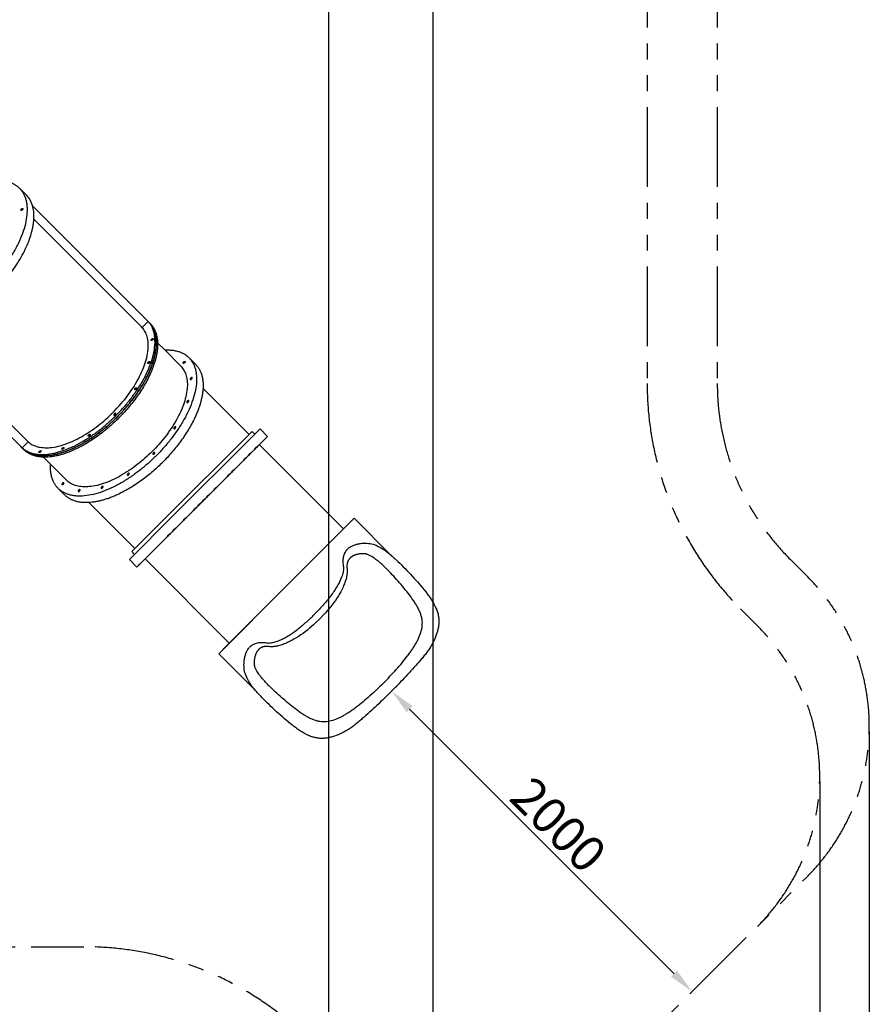
# Model space of a CAD drawing. Extents: x 0 to 33640, y 0 to 23760.
# Drawn here: x 14241 to 18240, y 5702 to 10335 of the extents above; entities that cross this region are included whole.
import ezdxf

# ---------------------------------------------------------------- set-up
doc = ezdxf.new("R2010")
doc.units = 0
doc.header["$MEASUREMENT"] = 0
doc.linetypes.add('PHANTOM', pattern=[2.5, 1.25, -0.25, 0.25, -0.25, 0.25, -0.25])
doc.layers.get('0').update_dxf_attribs({"linetype": 'CONTINUOUS'})
doc.layers.get('DEFPOINTS').update_dxf_attribs({"linetype": 'CONTINUOUS'})
doc.layers.add('DIM', color=8, linetype='CONTINUOUS')
doc.layers.add('Safe zone', color=6, linetype='CONTINUOUS')
doc.styles.add('style1', font='arial.ttf')
doc.dimstyles.new('ROPECAMP (STANDARD)', dxfattribs={"dimscale": 40, "dimtxt": 4.2, "dimasz": 3, "dimexe": 1.25, "dimexo": 0.625, "dimtad": 1, "dimdec": 0, "dimdsep": 46, "dimtxsty": 'style1', "dimcen": 0, "dimclrd": 8, "dimclre": 8, "dimclrt": 2, "dimadec": 0, "dimazin": 0, "dimtfac": 1, "dimtdec": 0, "dimtix": 1, "dimtmove": 1, "dimatfit": 3, "dimfxl": 1.25, "dimtolj": 1, "dimtzin": 0, "dimlwd": -1, "dimarcsym": 0})

# ---------------------------------------------------------------- blocks, each defined once
blk = doc.blocks.new('*D114')
at = {"layer": 'DEFPOINTS', "color": 0, "transparency": 16777216}
for p in [(4402.7, 11728.6), (16185.3, 11728.6), (4402.7, 5028.8)]:
    blk.add_point(p, dxfattribs=at)
at = {"layer": 'DIM', "color": 8, "lineweight": -2, "transparency": 16777216}
for p, q in [((4402.7, 11703.6), (4402.7, 4978.8)), ((16185.3, 11703.6), (16185.3, 4978.8))]:
    blk.add_line(p, q, dxfattribs=at)
at = {"layer": 'DIM', "color": 8, "transparency": 16777216}
blk.add_line((16065.3, 5028.8), (4522.7, 5028.8), dxfattribs=at)
for points in [[(4522.7, 5048.8), (4522.7, 5008.8), (4402.7, 5028.8)], [(16065.3, 5048.8), (16065.3, 5008.8), (16185.3, 5028.8)]]:
    blk.add_solid(points, dxfattribs=at)
at = {"layer": 'DIM', "color": 2, "transparency": 16777216, "insert": (10294, 5139.6), "char_height": 168, "attachment_point": 5, "style": 'style1'}
blk.add_mtext('\\A1;11783', dxfattribs=at)
blk = doc.blocks.new('*D119')
at = {"layer": 'DEFPOINTS', "color": 0, "transparency": 16777216}
for p in [(13569, 12758), (15694, 12073), (13569, 5382.1)]:
    blk.add_point(p, dxfattribs=at)
at = {"layer": 'DIM', "color": 8, "lineweight": -2, "transparency": 16777216}
for p, q in [((13569, 12733), (13569, 5332.1)), ((15694, 12048), (15694, 5332.1))]:
    blk.add_line(p, q, dxfattribs=at)
at = {"layer": 'DIM', "color": 8, "transparency": 16777216}
blk.add_line((15574, 5382.1), (13689, 5382.1), dxfattribs=at)
for points in [[(13689, 5402.1), (13689, 5362.1), (13569, 5382.1)], [(15574, 5402.1), (15574, 5362.1), (15694, 5382.1)]]:
    blk.add_solid(points, dxfattribs=at)
at = {"layer": 'DIM', "color": 2, "transparency": 16777216, "insert": (14631.5, 5492.9), "char_height": 168, "attachment_point": 5, "style": 'style1'}
blk.add_mtext('\\A1;2125', dxfattribs=at)
blk = doc.blocks.new('*D78')
at = {"layer": 'DEFPOINTS', "color": 0, "transparency": 16777216}
for p in [(2581.8, 6776), (18006.2, 6776), (18006.2, 4687.8)]:
    blk.add_point(p, dxfattribs=at)
at = {"layer": 'DIM', "color": 8, "lineweight": -2, "transparency": 16777216}
for p, q in [((2581.8, 6751), (2581.8, 4637.8)), ((18006.2, 6751), (18006.2, 4637.8))]:
    blk.add_line(p, q, dxfattribs=at)
at = {"layer": 'DIM', "color": 8, "transparency": 16777216}
blk.add_line((2701.8, 4687.8), (17886.2, 4687.8), dxfattribs=at)
for points in [[(2701.8, 4707.8), (2701.8, 4667.8), (2581.8, 4687.8)], [(17886.2, 4707.8), (17886.2, 4667.8), (18006.2, 4687.8)]]:
    blk.add_solid(points, dxfattribs=at)
at = {"layer": 'DIM', "color": 2, "transparency": 16777216, "insert": (10294, 4798.6), "char_height": 168, "attachment_point": 5, "style": 'style1'}
blk.add_mtext('\\A1;15424', dxfattribs=at)
blk = doc.blocks.new('slide')
at = {"color": 8}
for p, q in [((80354.1, 24749.6), (80384.8, 24719)), ((80414.2, 24668.3), (80955.7, 24126.8)), ((80955.7, 24126.8), (80961.8, 24120.7)), ((80961.8, 24120.7), (80958.7, 24123.7)), ((80962, 24120.5), (80968.1, 24114.4)), ((79820.5, 24074.3), (80358.3, 23536.4)), ((81003.1, 24022.8), (81036.5, 23989.5)), ((81150.2, 23953.5), (81180.8, 23922.9)), ((81216.8, 23809.1), (81433.6, 23592.3)), ((81433.6, 23592.3), (81447.8, 23606.4)), ((81447.8, 23606.4), (81460.5, 23593.7)), ((81460.5, 23593.7), (81485.3, 23618.5)), ((81485.3, 23618.5), (81520.6, 23583.1)), ((80367.9, 23526.7), (80361.7, 23532.8)), ((81481.7, 23544.2), (81877.7, 23148.2)), ((80364.9, 23529.8), (80367.9, 23526.7)), ((80374.2, 23520.4), (80368, 23526.5)), ((80499.1, 23452.1), (80465.7, 23485.4)), ((80565.6, 23307.7), (80535, 23338.3)), ((80896.2, 23054.9), (80679.4, 23271.7)), ((81906, 23176.5), (81877.7, 23148.2)), ((81906, 23176.5), (81906.1, 23176.4)), ((81927.9, 23198.1), (82102.8, 23023.2)), ((80870.1, 23003.3), (80894.8, 23028)), ((80882.1, 23040.8), (80896.2, 23054.9)), ((80882.1, 23040.8), (80894.8, 23028)), ((80905.4, 22967.9), (80870.1, 23003.3)), ((81340.3, 22610.8), (80944.3, 23006.8)), ((81340.3, 22610.8), (81312, 22582.6)), ((81290.5, 22560.7), (81465.3, 22385.8)), ((81312.2, 22582.4), (81312, 22582.6))]:
    blk.add_line(p, q, dxfattribs=at)
at = {"color": 8, "lineweight": -3}
for p, q in [((80414.3, 24668.1), (80959.2, 24123.2)), ((80420.7, 24605), (80927.3, 24098.4)), ((80930.8, 24094.8), (80959.2, 24123.2)), ((80965, 24117.4), (80968.1, 24114.4)), ((80390.1, 23561.2), (79883.5, 24067.8)), ((81036.5, 23989.5), (81111.3, 23914.6)), ((81144.2, 23742.4), (81146.6, 23751.2)), ((80905.4, 22967.9), (81520.6, 23583.1)), ((81039.1, 23197.8), (81433.6, 23592.3)), ((81051.8, 23185.1), (81460.5, 23593.7)), ((80358.3, 23536.4), (80365.4, 23529.4)), ((80393.8, 23557.8), (80365.4, 23529.4)), ((80573.9, 23377.2), (80499.1, 23452.1)), ((80737.3, 23342), (80746.1, 23344.4)), ((80894.8, 23028), (81051.8, 23185.1)), ((80896.2, 23054.9), (81039.1, 23197.8)), ((81927.9, 23198.1), (81609.2, 22879.4)), ((81877.7, 23148.2), (81340.3, 22610.8)), ((81984, 23029.8), (81987.3, 23028.8)), ((81290.5, 22560.7), (81609.2, 22879.4)), ((81459.8, 22501.2), (81458.7, 22504.5))]:
    blk.add_line(p, q, dxfattribs=at)
for points in [[(81987.3, 23028.8), (81987.3, 23028.8), (81987.3, 23028.8), (81987.3, 23028.8), (81987.3, 23028.8), (81987.3, 23028.8), (81987.3, 23028.8), (81986.5, 23029), (81985.6, 23029.2), (81984.5, 23029.5), (81983.4, 23029.7), (81981.5, 23030), (81979.5, 23030.3), (81977.4, 23030.5), (81975.2, 23030.7), (81972.3, 23030.9), (81969.4, 23030.9), (81965.8, 23030.9), (81963.3, 23030.8), (81960.7, 23030.6), (81958.1, 23030.4), (81955.5, 23030.1), (81952.9, 23029.8), (81950.3, 23029.4), (81947.6, 23028.9), (81945, 23028.4), (81942.3, 23027.7), (81939.6, 23027), (81936.9, 23026.2), (81934.2, 23025.4), (81931.6, 23024.4), (81930.2, 23023.9), (81928.9, 23023.3), (81927.5, 23022.7), (81926.2, 23022.1), (81924.8, 23021.4), (81923.5, 23020.7), (81922.2, 23020), (81920.9, 23019.3), (81919.6, 23018.5), (81918.3, 23017.7), (81917, 23016.9), (81915.6, 23016), (81914.3, 23015), (81913.1, 23014), (81912.2, 23013.3), (81911.4, 23012.6), (81910.3, 23011.7), (81909.5, 23010.9), (81908.6, 23010.1), (81907.7, 23009.2), (81906.9, 23008.4), (81906.1, 23007.5), (81905.3, 23006.6), (81904.5, 23005.7), (81903.8, 23004.7), (81903.3, 23004.1), (81902.8, 23003.4), (81902.3, 23002.7), (81901.9, 23002), (81901.4, 23001.4), (81901, 23000.7), (81900.6, 22999.9), (81900.2, 22999.2), (81899.8, 22998.5), (81899.4, 22997.8), (81899, 22997), (81898.6, 22996.3), (81898.3, 22995.5), (81898, 22994.8), (81897.7, 22994), (81897.3, 22993.2), (81897.1, 22992.4), (81896.8, 22991.5), (81896.5, 22990.7), (81896.2, 22989.8), (81896, 22988.9), (81895.8, 22988), (81895.5, 22987.1), (81895.3, 22986.2), (81895.1, 22985.2), (81894.9, 22984.2), (81894.8, 22983.2), (81894.6, 22982.2), (81894.5, 22981.1), (81894.4, 22980.1), (81894.2, 22977.9), (81894.1, 22975.1), (81894, 22972.2), (81894, 22970.2), (81894.1, 22968.1), (81894.2, 22965.4), (81894.4, 22962.8), (81894.7, 22960), (81895.2, 22956.3), (81895.3, 22955.4), (81895.3, 22954.9), (81895.3, 22954.5), (81895.3, 22954), (81895.3, 22953.6), (81895.3, 22950), (81895.3, 22946.5), (81895.1, 22942.9), (81894.8, 22939.6), (81894.5, 22936.3), (81894.1, 22933), (81893.6, 22929.7), (81893.1, 22926.6), (81892.5, 22923.6), (81891.9, 22920.5), (81891.2, 22917.5), (81889.7, 22911.7), (81888, 22906), (81886.2, 22900.5), (81884.3, 22895), (81882.3, 22889.7), (81880.1, 22884.4), (81877.9, 22879.3), (81875.6, 22874.2), (81870.8, 22864), (81864.7, 22852.3), (81860.1, 22843.9), (81854, 22833.4), (81850.5, 22827.8), (81847, 22822.3), (81839.8, 22811.6), (81832.1, 22801.1), (81824.4, 22791), (81816.4, 22780.9), (81808.3, 22771), (81799.9, 22761.2), (81791.4, 22751.6), (81782.7, 22742.1), (81764.9, 22723.7)], [(81764.9, 22723.7), (81746.4, 22705.8), (81736.9, 22697.1), (81727.3, 22688.6), (81717.5, 22680.3), (81707.7, 22672.1), (81697.6, 22664.1), (81687.4, 22656.4), (81676.9, 22648.8), (81666.2, 22641.5), (81660.7, 22638), (81655.2, 22634.6), (81644.6, 22628.4), (81636.3, 22623.8), (81624.5, 22617.8), (81614.4, 22612.9), (81609.3, 22610.6), (81604.1, 22608.4), (81598.8, 22606.3), (81593.5, 22604.2), (81588.1, 22602.3), (81582.5, 22600.5), (81576.8, 22598.9), (81571, 22597.4), (81568, 22596.7), (81565, 22596), (81561.9, 22595.5), (81558.8, 22594.9), (81555.5, 22594.5), (81552.2, 22594.1), (81548.9, 22593.7), (81545.6, 22593.5), (81542.1, 22593.3), (81538.6, 22593.2), (81535, 22593.2), (81534.5, 22593.2), (81534.1, 22593.2), (81533.6, 22593.2), (81533.2, 22593.3), (81532.2, 22593.4), (81528.5, 22593.8), (81525.8, 22594.1), (81523.1, 22594.3), (81520.4, 22594.5), (81518.4, 22594.5), (81516.3, 22594.5), (81513.4, 22594.5), (81510.6, 22594.3), (81508.5, 22594.2), (81507.4, 22594), (81506.3, 22593.9), (81505.3, 22593.8), (81504.3, 22593.6), (81503.3, 22593.4), (81502.4, 22593.2), (81501.4, 22593), (81500.5, 22592.8), (81499.6, 22592.6), (81498.7, 22592.3), (81497.9, 22592), (81497, 22591.8), (81496.2, 22591.5), (81495.3, 22591.2), (81494.6, 22590.9), (81493.8, 22590.6), (81493, 22590.2), (81492.3, 22589.9), (81491.5, 22589.5), (81490.8, 22589.2), (81490, 22588.8), (81489.3, 22588.4), (81488.6, 22588), (81487.9, 22587.5), (81487.2, 22587.1), (81486.5, 22586.6), (81485.8, 22586.2), (81485.1, 22585.7), (81484.5, 22585.2), (81483.8, 22584.7), (81482.9, 22584), (81482, 22583.2), (81481, 22582.4), (81480.2, 22581.6), (81479.3, 22580.8), (81478.5, 22579.9), (81477.6, 22579.1), (81476.8, 22578.2), (81475.9, 22577.2), (81475.2, 22576.3), (81474.5, 22575.5), (81473.5, 22574.2), (81472.6, 22572.9), (81471.7, 22571.6), (81470.8, 22570.3), (81470, 22569), (81469.2, 22567.7), (81468.5, 22566.4), (81467.8, 22565.1), (81467.1, 22563.7), (81466.5, 22562.4), (81465.8, 22561), (81465.2, 22559.7), (81464.7, 22558.3), (81464.2, 22557), (81463.2, 22554.3), (81462.3, 22551.6), (81461.5, 22548.9), (81460.8, 22546.2), (81460.2, 22543.6), (81459.6, 22540.9), (81459.1, 22538.3), (81458.7, 22535.6), (81458.4, 22533), (81458.1, 22530.4), (81457.9, 22527.8), (81457.8, 22525.3), (81457.7, 22522.8), (81457.6, 22519.2), (81457.7, 22516.2), (81457.8, 22513.3), (81458, 22511.1), (81458.2, 22509), (81458.5, 22507), (81458.9, 22505.2), (81459.1, 22504), (81459.3, 22503), (81459.6, 22501.8), (81459.8, 22501.2), (81459.8, 22501.2), (81459.8, 22501.2), (81459.8, 22501.2), (81459.8, 22501.2), (81459.8, 22501.2), (81459.8, 22501.2)]]:
    blk.add_lwpolyline(points, dxfattribs=at)
at = {"color": 8}
for centre, radius, start, end in [((80881.4, 24052.5), 105.1, 45.0014, 47.7277), ((80881.6, 24052.6), 104.9, 44.9992, 45), ((80887.7, 24046.5), 104.9, 44.8641, 44.8644)]:
    blk.add_arc(centre, radius, start, end, dxfattribs=at)
at = {"color": 8, "lineweight": -3}
blk.add_arc((80881.4, 24052.5), 105.1, 42.2723, 44.9988, dxfattribs=at)
at = {"color": 8, "extrusion": (0, 0, -1)}
for centre, radius, start, end in [((-80887.7, 24046.2), 105.1, 132.2723, 134.9996), ((-80436, 23607), 105, 314.9993, 315), ((-80442.4, 23600.8), 105.1, 315.0004, 317.7277)]:
    blk.add_arc(centre, radius, start, end, dxfattribs=at)
at = {"color": 8, "lineweight": -3, "extrusion": (0, 0, -1)}
for start, end in [(315.0004, 317.7272), (312.2723, 314.9989)]:
    blk.add_arc((-80436.1, 23607.1), 105.1, start, end, dxfattribs=at)
at = {"color": 8}
for points, weights in [([(80354.1, 24749.6), (80314.2, 24789.5), (80240.4, 24785.6)], [1, 0.902850227902, 0.870147685118]), ([(80414.3, 24668.1), (80405.2, 24698.5), (80384.8, 24719)], [0.914194617229, 0.947790867379, 1]), ([(80968.1, 24114.4), (81001.3, 24081.2), (81003.1, 24022.8)], [1, 0.915230467878, 0.879529149798]), ([(81036.5, 23989.5), (81110.3, 23993.5), (81150.2, 23953.5)], [0.8701476767, 0.902850215399, 1]), ([(81130.1, 23929.1), (81125.8, 23924.9), (81123.7, 23927)], [1, 0.707106781187, 1]), ([(81132.2, 23935.5), (81134.3, 23933.4), (81130.1, 23929.1)], [1, 0.707106781186, 1]), ([(81180.8, 23922.9), (81220.8, 23882.9), (81216.8, 23809.1)], [1, 0.902850070194, 0.870147578943]), ([(80465.7, 23485.4), (80407.4, 23487.2), (80374.2, 23520.4)], [0.879528965257, 0.915230248789, 1]), ([(80535, 23338.3), (80495.1, 23378.3), (80499.1, 23452.1)], [1, 0.902850070186, 0.870147578937]), ([(80679.4, 23271.7), (80605.6, 23267.8), (80565.6, 23307.7)], [0.870147578932, 0.902850070177, 1])]:
    blk.add_rational_spline(points, weights, degree=2, dxfattribs=at)
at = {"color": 8, "lineweight": -3}
for points, weights, knots in [([(79739, 24134.4), (79892.8, 23980.6), (80200.3, 24288.2), (80507.9, 24595.8), (80354.1, 24749.6)], [1, 0.707106781187, 1, 0.707106781187, 1], [1366.592804, 1366.592804, 1366.592804, 2049.889206, 2049.889206, 2733.185609, 2733.185609, 2733.185609]), ([(79820.5, 24074.3), (79995.6, 24022.2), (80231, 24257.6), (80466.3, 24493), (80414.3, 24668.1)], [0.914194617224, 0.75931591381, 1, 0.759315913807, 0.914194617229], [1488.392526, 1488.392526, 1488.392526, 2049.889206, 2049.889206, 2611.385887, 2611.385887, 2611.385887]), ([(80362.6, 24653.1), (80358.4, 24648.9), (80360.5, 24646.8), (80362.6, 24644.6), (80366.9, 24648.9), (80371.1, 24653.1), (80369, 24655.2), (80366.9, 24657.4), (80362.6, 24653.1)], [1, 0.707106781187, 1, 0.707106781187, 1, 0.707106781187, 1, 0.707106781187, 1], [-37.699112, -37.699112, -37.699112, -28.274334, -28.274334, -18.849556, -18.849556, -9.424778, -9.424778, 0, 0, 0]), ([(80962, 24120.5), (81110.5, 23972), (80813.5, 23675), (80516.5, 23378), (80368, 23526.5)], [0.999999699033, 0.70710693167, 1, 0.707106781187, 1], [0.000351, 0.000351, 0.000351, 683.296402, 683.296402, 1366.592804, 1366.592804, 1366.592804]), ([(80982.1, 24042.2), (80981.7, 24045.8), (80977, 24042.7), (80972.3, 24039.5), (80972.6, 24036), (80972.9, 24032.4), (80977.7, 24035.5), (80982.4, 24038.6), (80982.1, 24042.2)], [1, 0.707106781187, 1, 0.707106781187, 1, 0.707106781187, 1, 0.707106900396, 1], [-37.699111, -37.699111, -37.699111, -28.274333, -28.274333, -18.849555, -18.849555, -9.424778, -9.424778, 0, 0, 0]), ([(81003.1, 24022.8), (81008.1, 23857.3), (80819.7, 23668.9), (80631.2, 23480.4), (80465.7, 23485.4)], [0.879529149798, 0.791876313309, 1, 0.791876532397, 0.879528965257], [197.760524, 197.760524, 197.760524, 683.296402, 683.296402, 1168.83177, 1168.83177, 1168.83177]), ([(81150.2, 23953.5), (81304, 23799.7), (80996.4, 23492.1), (80688.8, 23184.5), (80535, 23338.3)], [1, 0.707106781187, 1, 0.707106781187, 1], [0, 0, 0, 683.296402, 683.296402, 1366.592804, 1366.592804, 1366.592804]), ([(81111.3, 23914.6), (81245.7, 23780.3), (80977, 23511.6), (80708.3, 23242.9), (80573.9, 23377.2)], [1, 0.707106781187, 1, 0.707106781187, 1], [0, 0, 0, 683.296402, 683.296402, 1366.592804, 1366.592804, 1366.592804]), ([(80966.2, 23932.3), (80967.7, 23936.8), (80963.2, 23935.3), (80958.7, 23933.8), (80957.2, 23929.3), (80955.7, 23924.8), (80960.2, 23926.3), (80964.7, 23927.8), (80966.2, 23932.3)], [1, 0.707106781187, 1, 0.707106781187, 1, 0.707106781187, 1, 0.707106900396, 1], [-37.699111, -37.699111, -37.699111, -28.274333, -28.274333, -18.849555, -18.849555, -9.424778, -9.424778, 0, 0, 0]), ([(81162.9, 23852.8), (81158.7, 23848.6), (81156.6, 23850.7), (81154.4, 23852.8), (81158.7, 23857), (81162.9, 23861.3), (81165.1, 23859.2), (81167.2, 23857), (81162.9, 23852.8)], [1, 0.707106781187, 1, 0.707106781187, 1, 0.707106781187, 1, 0.707106781187, 1], [-37.699112, -37.699112, -37.699112, -28.274334, -28.274334, -18.849556, -18.849556, -9.424778, -9.424778, 0, 0, 0]), ([(80903.6, 23806.8), (80906.7, 23811.6), (80903.1, 23811.9), (80899.5, 23812.2), (80896.4, 23807.5), (80893.3, 23802.8), (80896.9, 23802.4), (80900.5, 23802.1), (80903.6, 23806.8)], [1, 0.707106900396, 1, 0.707106781187, 1, 0.707106781187, 1, 0.707106781187, 1], [-37.699111, -37.699111, -37.699111, -28.274334, -28.274334, -18.849556, -18.849556, -9.424778, -9.424778, 0, 0, 0]), ([(81216.8, 23809.1), (81207.8, 23642.2), (81027, 23461.5), (80846.3, 23280.8), (80679.4, 23271.7)], [0.870147578943, 0.804256710992, 1, 0.804256711009, 0.870147578932], [226.642999, 226.642999, 226.642999, 683.296402, 683.296402, 1139.949805, 1139.949805, 1139.949805]), ([(81147.4, 23744.7), (81143.1, 23740.4), (81141, 23742.5), (81138.9, 23744.7), (81143.1, 23748.9), (81147.4, 23753.2), (81149.5, 23751), (81151.6, 23748.9), (81147.4, 23744.7)], [1, 0.707106781187, 1, 0.707106781187, 1, 0.707106781187, 1, 0.707106781187, 1], [-37.699112, -37.699112, -37.699112, -28.274334, -28.274334, -18.849556, -18.849556, -9.424778, -9.424778, 0, 0, 0]), ([(80799.5, 23689.1), (80795.2, 23684.8), (80797.3, 23682.7), (80799.5, 23680.6), (80803.7, 23684.8)], [1, 0.707106781187, 1, 0.707106900396, 1], [-18.849555, -18.849555, -18.849555, -9.424778, -9.424778, 0, 0, 0]), ([(80803.7, 23684.8), (80807.9, 23689.1), (80805.8, 23691.2), (80803.7, 23693.3), (80799.5, 23689.1)], [1, 0.707106781231, 1, 0.707106781231, 1], [-37.699111, -37.699111, -37.699111, -28.274333, -28.274333, -18.849555, -18.849555, -18.849555]), ([(81085.7, 23621.2), (81081.5, 23616.9), (81079.4, 23619.1), (81077.2, 23621.2), (81081.5, 23625.4), (81085.7, 23629.7), (81087.9, 23627.5), (81090, 23625.4), (81085.7, 23621.2)], [1, 0.707106781187, 1, 0.707106781187, 1, 0.707106781187, 1, 0.707106781187, 1], [-37.699112, -37.699112, -37.699112, -28.274334, -28.274334, -18.849556, -18.849556, -9.424778, -9.424778, 0, 0, 0]), ([(80681.7, 23584.9), (80686.4, 23588), (80686.1, 23591.6), (80685.8, 23595.2), (80681, 23592.1), (80676.3, 23589), (80676.6, 23585.4), (80677, 23581.8), (80681.7, 23584.9)], [1, 0.707106900396, 1, 0.707106781187, 1, 0.707106781187, 1, 0.707106781187, 1], [-37.699111, -37.699111, -37.699111, -28.274334, -28.274334, -18.849556, -18.849556, -9.424778, -9.424778, 0, 0, 0]), ([(81513.5, 23576), (81513.5, 23576), (81213, 23275.5), (80912.5, 22975), (80912.5, 22975), (80912.5, 22975), (81213, 23275.5), (81513.5, 23576), (81513.5, 23576)], [1, 0.707106781187, 1, 0.707106781187, 1, 0.707106781187, 1, 0.707106781187, 1], [-2670.353756, -2670.353756, -2670.353756, -2002.765317, -2002.765317, -1335.176878, -1335.176878, -667.588439, -667.588439, 0, 0, 0]), ([(80446.4, 23506.5), (80449.9, 23506.1), (80453.1, 23510.9), (80456.2, 23515.6), (80452.6, 23515.9), (80449, 23516.3), (80445.9, 23511.6), (80442.8, 23506.8), (80446.4, 23506.5)], [1, 0.707106781187, 1, 0.707106781187, 1, 0.707106781187, 1, 0.707106900396, 1], [-37.699111, -37.699111, -37.699111, -28.274333, -28.274333, -18.849555, -18.849555, -9.424778, -9.424778, 0, 0, 0]), ([(80556.2, 23522.3), (80560.7, 23523.8), (80562.2, 23528.3), (80563.7, 23532.8), (80559.2, 23531.3), (80554.7, 23529.8), (80553.2, 23525.3), (80551.7, 23520.8), (80556.2, 23522.3)], [1, 0.707106900396, 1, 0.707106781187, 1, 0.707106781187, 1, 0.707106900396, 1], [-37.699111, -37.699111, -37.699111, -28.274333, -28.274333, -18.849555, -18.849555, -9.424778, -9.424778, 0, 0, 0]), ([(80987.4, 23501.1), (80983.2, 23496.9), (80981, 23499), (80978.9, 23501.1), (80983.2, 23505.4), (80987.4, 23509.6), (80989.5, 23507.5), (80991.6, 23505.4), (80987.4, 23501.1)], [1, 0.707106781187, 1, 0.707106781187, 1, 0.707106781187, 1, 0.707106781187, 1], [-37.699112, -37.699112, -37.699112, -28.274334, -28.274334, -18.849556, -18.849556, -9.424778, -9.424778, 0, 0, 0]), ([(80867.4, 23402.8), (80863.1, 23398.6), (80861, 23400.7), (80858.9, 23402.8), (80863.1, 23407), (80867.4, 23411.3), (80869.5, 23409.2), (80871.6, 23407), (80867.4, 23402.8)], [1, 0.707106781187, 1, 0.707106781187, 1, 0.707106781187, 1, 0.707106781187, 1], [-37.699112, -37.699112, -37.699112, -28.274334, -28.274334, -18.849556, -18.849556, -9.424778, -9.424778, 0, 0, 0]), ([(80743.9, 23341.2), (80739.6, 23336.9), (80737.5, 23339), (80735.4, 23341.2), (80739.6, 23345.4), (80743.9, 23349.7), (80746, 23347.5), (80748.1, 23345.4), (80743.9, 23341.2)], [1, 0.707106781187, 1, 0.707106781187, 1, 0.707106781187, 1, 0.707106781187, 1], [-37.699112, -37.699112, -37.699112, -28.274334, -28.274334, -18.849556, -18.849556, -9.424778, -9.424778, 0, 0, 0]), ([(80635.7, 23325.6), (80631.5, 23321.4), (80629.4, 23323.5), (80627.2, 23325.6), (80631.5, 23329.8), (80635.7, 23334.1), (80637.9, 23332), (80640, 23329.8), (80635.7, 23325.6)], [1, 0.707106781187, 1, 0.707106781187, 1, 0.707106781187, 1, 0.707106781187, 1], [-37.699112, -37.699112, -37.699112, -28.274334, -28.274334, -18.849556, -18.849556, -9.424778, -9.424778, 0, 0, 0])]:
    blk.add_rational_spline(points, weights, degree=2, knots=knots, dxfattribs=at)
for points, weights in [([(80793, 23695.5), (81061.6, 23964.1), (80927.3, 24098.4)], [1, 0.707106781187, 1]), ([(80807.2, 23681.3), (81097.2, 23971.3), (80959.2, 24123.2)], [1, 0.712013050734, 0.990351831258]), ([(80979.3, 23927.1), (81023.7, 24058.5), (80962, 24120.5)], [0.85355882182, 0.852663042659, 0.999509252194]), ([(80813.4, 23675.2), (80935.5, 23797.3), (80979.3, 23927.1)], [1, 0.854445234081, 0.85355882182]), ([(80365.4, 23529.4), (80517.2, 23391.3), (80807.2, 23681.3)], [0.990351831258, 0.712013050734, 1]), ([(80368, 23526.5), (80516.7, 23378.6), (80813.4, 23675.2)], [0.999509349694, 0.707352312167, 1]), ([(80390.1, 23561.2), (80524.4, 23426.9), (80793, 23695.5)], [1, 0.707106781187, 1])]:
    blk.add_rational_spline(points, weights, degree=2, dxfattribs=at)
at = {"color": 8}
for points, weights, knots in [([(81123.7, 23927), (81121.6, 23929.1), (81125.8, 23933.4), (81130.1, 23937.6), (81132.2, 23935.5)], [1, 0.707106781186, 1, 0.707106781186, 1], [-28.274334, -28.274334, -28.274334, -18.849556, -18.849556, -9.424778, -9.424778, -9.424778]), ([(80559.4, 23358.5), (80555.2, 23354.2), (80553.1, 23356.4), (80550.9, 23358.5), (80555.2, 23362.7), (80559.4, 23367), (80561.5, 23364.8), (80563.7, 23362.7), (80559.4, 23358.5)], [1, 0.707106781187, 1, 0.707106781187, 1, 0.707106781187, 1, 0.707106781187, 1], [-37.699112, -37.699112, -37.699112, -28.274334, -28.274334, -18.849556, -18.849556, -9.424778, -9.424778, 0, 0, 0])]:
    blk.add_rational_spline(points, weights, degree=2, knots=knots, dxfattribs=at)
at = {"color": 8, "lineweight": -3}
for points, knots in [([(82033.4, 23068.6), (82032.8, 23068.9), (82032.3, 23069.1), (82022, 23073.4), (82012.4, 23076), (81997.9, 23078.1), (81993.1, 23078.6), (81983.2, 23079), (81978.2, 23079), (81968, 23078.6), (81962.9, 23078.2), (81952.5, 23076.9), (81947.2, 23075.9), (81936.7, 23073.5), (81931.5, 23071.9), (81921.2, 23068), (81916.1, 23065.6), (81906.3, 23059.8), (81901.5, 23056.4), (81892.8, 23048.4), (81888.9, 23043.6), (81882.3, 23032.8), (81879.6, 23026.6), (81876, 23012.9), (81875, 23005.5), (81874.8, 22993.8), (81875, 22989.8), (81875.6, 22981.8), (81876.1, 22977.7), (81876.8, 22972.9), (81876.9, 22972.2), (81877, 22971.5), (81877, 22971.2), (81877.1, 22970.9), (81877.3, 22969.5), (81877.4, 22968.5), (81877.7, 22965.4), (81877.7, 22963.4), (81877.7, 22957.3), (81877.3, 22953.4), (81876.1, 22945.6), (81875.3, 22941.8), (81873.4, 22934.3), (81872.2, 22930.6), (81868.4, 22919.5), (81865.4, 22912.3), (81858.7, 22898.1), (81855.1, 22891), (81847.4, 22877), (81843.3, 22870), (81836.8, 22859.6), (81834.6, 22856.2), (81830, 22849.4), (81827.7, 22846), (81820.4, 22835.9), (81815.4, 22829.3), (81804.9, 22816.2), (81799.6, 22809.6), (81788.6, 22796.7), (81783, 22790.3), (81771.6, 22777.6), (81765.8, 22771.3), (81754, 22758.8), (81748, 22752.6), (81742, 22746.6)], [1022.501573, 1022.501573, 1022.501573, 1022.501573, 1025.50337, 1025.50337, 1076.778538, 1076.778538, 1102.416123, 1102.416123, 1128.053707, 1128.053707, 1153.691291, 1153.691291, 1179.328875, 1179.328875, 1204.96646, 1204.96646, 1230.604044, 1230.604044, 1256.241628, 1256.241628, 1281.879212, 1281.879212, 1307.516797, 1307.516797, 1333.154381, 1333.154381, 1345.973173, 1345.973173, 1358.791965, 1358.791965, 1360.92843, 1360.92843, 1360.92843, 1361.996663, 1361.996663, 1365.201361, 1365.201361, 1371.610757, 1371.610757, 1384.429549, 1384.429549, 1397.248341, 1397.248341, 1410.067133, 1410.067133, 1435.704718, 1435.704718, 1461.342302, 1461.342302, 1486.979886, 1486.979886, 1499.798678, 1499.798678, 1512.61747, 1512.61747, 1538.255055, 1538.255055, 1563.892639, 1563.892639, 1589.530223, 1589.530223, 1615.167807, 1615.167807, 1640.805392, 1640.805392, 1640.805392, 1640.805392]), ([(82082.3, 22957.9), (82081.1, 22959.1), (82080, 22960.2), (82074.1, 22966), (82069.4, 22970.6), (82060, 22979.4), (82055.4, 22983.7), (82046.1, 22991.8), (82041.5, 22995.7), (82032.5, 23002.9), (82028, 23006.3), (82014.7, 23015.6), (82006.1, 23020.7), (81993.1, 23026.6), (81988.7, 23028.3), (81984.2, 23029.7)], [865.282663, 865.282663, 865.282663, 865.282663, 871.677864, 871.677864, 897.315449, 897.315449, 922.953033, 922.953033, 948.590617, 948.590617, 974.228201, 974.228201, 1025.50337, 1025.50337, 1052.29726, 1052.29726, 1052.29726, 1052.29726]), ([(82033.4, 23068.6), (82033.5, 23068.6), (82034, 23068.4), (82035.9, 23067.6), (82036.8, 23067.2), (82038.4, 23066.5), (82039.5, 23066), (82041.4, 23065.1), (82042.4, 23064.7), (82044.2, 23063.8), (82045.2, 23063.3), (82048, 23061.9), (82050, 23060.9), (82054.5, 23058.4), (82057.3, 23056.8), (82062.7, 23053.6), (82065.4, 23051.8), (82068.1, 23050.1), (82073.4, 23046.5), (82078.7, 23042.6), (82084.1, 23038.5), (82089.5, 23034.3), (82095, 23029.9), (82100.4, 23025.2), (82101.2, 23024.5), (82102, 23023.9), (82102.8, 23023.2)], [0, 0, 0, 0, 4.430704, 4.430704, 7.034435, 7.034435, 11.314542, 11.314542, 15.288088, 15.288088, 19.742915, 19.742915, 28.580097, 28.580097, 41.930454, 41.930454, 55.223588, 55.223588, 55.223588, 82.14957, 82.14957, 82.14957, 109.113429, 109.113429, 109.113429, 112.951353, 112.951353, 112.951353, 112.951353]), ([(82065.9, 22422.6), (82086.7, 22443.4), (82107, 22464.7), (82135.8, 22496.8), (82145.1, 22507.6), (82162.9, 22529.1), (82171.5, 22539.8), (82183.6, 22555.8), (82187.5, 22561.1), (82195.1, 22571.8), (82198.7, 22577.1), (82205.8, 22587.6), (82209.1, 22592.9), (82215.5, 22603.4), (82218.6, 22608.6), (82224.3, 22619), (82227, 22624.2), (82231.9, 22634.6), (82234.2, 22639.8), (82240.4, 22655.2), (82243.7, 22665.5), (82248, 22686), (82249.1, 22696.2), (82248.7, 22711.8), (82248.2, 22717.1), (82246.5, 22727.7), (82245.3, 22733), (82242.2, 22743.8), (82240.3, 22749.2), (82235.9, 22760.1), (82233.3, 22765.6), (82227.8, 22776.6), (82224.8, 22782.1), (82218.3, 22793.2), (82214.8, 22798.7), (82204, 22815.2), (82196.1, 22826.3), (82179.6, 22848.2), (82170.9, 22859), (82153.2, 22880.5), (82144.1, 22891.2), (82125.7, 22912.1), (82116.4, 22922.3), (82098.8, 22941.1), (82090.5, 22949.6), (82082.3, 22957.9)], [0, 0, 0, 0, 102.550337, 102.550337, 153.825505, 153.825505, 205.100674, 205.100674, 230.738258, 230.738258, 256.375842, 256.375842, 282.013427, 282.013427, 307.651011, 307.651011, 333.288595, 333.288595, 358.926179, 358.926179, 410.201348, 410.201348, 461.476516, 461.476516, 487.114101, 487.114101, 512.751685, 512.751685, 538.389269, 538.389269, 564.026853, 564.026853, 589.664438, 589.664438, 615.302022, 615.302022, 666.57719, 666.57719, 717.852359, 717.852359, 769.127527, 769.127527, 820.402696, 820.402696, 865.282663, 865.282663, 865.282663, 865.282663]), ([(81419.9, 22455.1), (81419.7, 22455.7), (81419.4, 22456.3), (81415.2, 22466.6), (81412.6, 22476.1), (81410.4, 22490.6), (81410, 22495.5), (81409.5, 22505.3), (81409.5, 22510.3), (81409.9, 22520.5), (81410.3, 22525.7), (81411.7, 22536.1), (81412.6, 22541.3), (81415.1, 22551.8), (81416.6, 22557), (81420.6, 22567.4), (81422.9, 22572.5), (81428.7, 22582.3), (81432.1, 22587), (81440.2, 22595.7), (81444.9, 22599.6), (81455.8, 22606.3), (81462, 22608.9), (81475.6, 22612.5), (81483.1, 22613.5), (81494.7, 22613.7), (81498.7, 22613.6), (81506.7, 22613), (81510.8, 22612.5), (81515.6, 22611.8), (81516.3, 22611.7), (81517, 22611.5), (81517.3, 22611.5), (81517.7, 22611.4), (81519, 22611.3), (81520.1, 22611.1), (81523.1, 22610.9), (81525.2, 22610.8), (81531.2, 22610.9), (81535.1, 22611.2), (81542.9, 22612.4), (81546.7, 22613.2), (81554.2, 22615.2), (81558, 22616.3), (81569, 22620.1), (81576.2, 22623.1), (81590.5, 22629.8), (81597.5, 22633.4), (81611.6, 22641.2), (81618.6, 22645.2), (81628.9, 22651.7), (81632.3, 22654), (81639.2, 22658.5), (81642.6, 22660.9), (81652.6, 22668.1), (81659.3, 22673.2), (81672.4, 22683.6), (81678.9, 22689), (81691.8, 22699.9), (81698.2, 22705.5), (81711, 22716.9), (81717.3, 22722.7), (81729.7, 22734.5), (81735.9, 22740.5), (81742, 22746.6)], [1022.501573, 1022.501573, 1022.501573, 1022.501573, 1025.50337, 1025.50337, 1076.778538, 1076.778538, 1102.416123, 1102.416123, 1128.053707, 1128.053707, 1153.691291, 1153.691291, 1179.328875, 1179.328875, 1204.96646, 1204.96646, 1230.604044, 1230.604044, 1256.241628, 1256.241628, 1281.879212, 1281.879212, 1307.516797, 1307.516797, 1333.154381, 1333.154381, 1345.973173, 1345.973173, 1358.791965, 1358.791965, 1360.92843, 1360.92843, 1360.92843, 1361.996663, 1361.996663, 1365.201361, 1365.201361, 1371.610757, 1371.610757, 1384.429549, 1384.429549, 1397.248341, 1397.248341, 1410.067133, 1410.067133, 1435.704718, 1435.704718, 1461.342302, 1461.342302, 1486.979886, 1486.979886, 1499.798678, 1499.798678, 1512.61747, 1512.61747, 1538.255055, 1538.255055, 1563.892639, 1563.892639, 1589.530223, 1589.530223, 1615.167807, 1615.167807, 1640.805392, 1640.805392, 1640.805392, 1640.805392]), ([(81530.6, 22406.2), (81529.5, 22407.4), (81528.3, 22408.6), (81522.5, 22414.5), (81517.9, 22419.2), (81509.1, 22428.5), (81504.9, 22433.2), (81496.7, 22442.4), (81492.9, 22447), (81485.6, 22456.1), (81482.3, 22460.5), (81473, 22473.8), (81467.9, 22482.4), (81461.9, 22495.4), (81460.2, 22499.9), (81458.8, 22504.3)], [865.282663, 865.282663, 865.282663, 865.282663, 871.677864, 871.677864, 897.315449, 897.315449, 922.953033, 922.953033, 948.590617, 948.590617, 974.228201, 974.228201, 1025.50337, 1025.50337, 1052.298591, 1052.298591, 1052.298591, 1052.298591]), ([(81465.3, 22385.8), (81464.7, 22386.6), (81464, 22387.3), (81463.3, 22388.1), (81458.7, 22393.6), (81454.2, 22399), (81450.1, 22404.4), (81445.9, 22409.8), (81442.1, 22415.1), (81438.5, 22420.5), (81436.7, 22423.2), (81435, 22425.9), (81431.7, 22431.3), (81430.1, 22434), (81427.6, 22438.6), (81426.6, 22440.5), (81425.2, 22443.3), (81424.7, 22444.3), (81423.9, 22446.2), (81423.4, 22447.1), (81422.5, 22449), (81422, 22450.1), (81421.3, 22451.8), (81421, 22452.6), (81420.2, 22454.5), (81420, 22455), (81419.9, 22455.1)], [948.99851, 948.99851, 948.99851, 948.99851, 952.836433, 952.836433, 952.836433, 979.800292, 979.800292, 979.800292, 1006.726274, 1006.726274, 1006.726274, 1020.019408, 1020.019408, 1033.369765, 1033.369765, 1042.206947, 1042.206947, 1046.661774, 1046.661774, 1050.63532, 1050.63532, 1054.915427, 1054.915427, 1057.519158, 1057.519158, 1061.949862, 1061.949862, 1061.949862, 1061.949862]), ([(82065.9, 22422.6), (82045.1, 22401.8), (82023.9, 22381.5), (81991.7, 22352.7), (81981, 22343.5), (81959.5, 22325.6), (81948.8, 22317.1), (81932.7, 22305), (81927.4, 22301), (81916.8, 22293.5), (81911.5, 22289.8), (81900.9, 22282.8), (81895.6, 22279.4), (81885.1, 22273), (81879.9, 22270), (81869.5, 22264.2), (81864.3, 22261.6), (81853.9, 22256.6), (81848.8, 22254.3), (81833.3, 22248.1), (81823.1, 22244.9), (81802.6, 22240.5), (81792.3, 22239.4), (81776.7, 22239.8), (81771.5, 22240.3), (81760.9, 22242), (81755.5, 22243.2), (81744.8, 22246.3), (81739.3, 22248.2), (81728.4, 22252.7), (81722.9, 22255.2), (81711.9, 22260.7), (81706.4, 22263.8), (81695.4, 22270.3), (81689.9, 22273.7), (81673.3, 22284.6), (81662.3, 22292.5), (81640.4, 22309), (81629.5, 22317.6), (81608, 22335.3), (81597.4, 22344.4), (81576.5, 22362.8), (81566.2, 22372.2), (81547.4, 22389.7), (81538.9, 22398), (81530.6, 22406.2)], [0, 0, 0, 0, 102.550337, 102.550337, 153.825505, 153.825505, 205.100674, 205.100674, 230.738258, 230.738258, 256.375842, 256.375842, 282.013427, 282.013427, 307.651011, 307.651011, 333.288595, 333.288595, 358.926179, 358.926179, 410.201348, 410.201348, 461.476516, 461.476516, 487.114101, 487.114101, 512.751685, 512.751685, 538.389269, 538.389269, 564.026853, 564.026853, 589.664438, 589.664438, 615.302022, 615.302022, 666.57719, 666.57719, 717.852359, 717.852359, 769.127527, 769.127527, 820.402696, 820.402696, 865.282663, 865.282663, 865.282663, 865.282663])]:
    blk.add_open_spline(points, degree=3, knots=knots, dxfattribs=at)
at = {"color": 8}
for points, knots in [([(82102.8, 23023.2), (82107.5, 23019.1), (82112.2, 23014.9), (82117, 23010.5), (82122.6, 23005.4), (82128.1, 23000.2), (82133.7, 22994.8), (82145, 22984), (82156.3, 22972.7), (82167.5, 22961.2), (82178.8, 22949.6), (82190, 22937.7), (82201, 22925.6), (82212.2, 22913.5), (82223.1, 22901.2), (82233.8, 22888.8), (82244.5, 22876.4), (82254.8, 22863.9), (82264.6, 22851.3), (82269.5, 22845), (82274.3, 22838.6), (82283.4, 22826), (82287.8, 22819.6), (82291.9, 22813.3), (82296, 22806.9), (82299.8, 22800.5), (82303.3, 22794.2), (82305.7, 22789.9), (82307.9, 22785.6), (82310, 22781.3), (82311, 22779.1), (82311.9, 22777), (82312.9, 22774.9), (82315.6, 22768.5), (82318, 22762), (82320, 22755.5), (82321.9, 22749.1), (82323.4, 22742.7), (82324.5, 22736.3), (82325.6, 22730), (82326.2, 22723.7), (82326.4, 22717.3), (82326.7, 22711.1), (82326.5, 22704.8), (82325.9, 22698.7), (82325.4, 22692.5), (82324.5, 22686.5), (82322.2, 22674.4), (82320.7, 22668.4), (82318.9, 22662.4), (82315.4, 22650.6), (82310.9, 22638.8), (82305.4, 22626.9), (82302.7, 22621.1), (82299.8, 22615.2), (82296.7, 22609.3), (82296.4, 22608.8), (82296.2, 22608.3), (82295.9, 22607.9), (82293, 22602.4), (82289.9, 22597), (82286.6, 22591.5), (82282.9, 22585.5), (82279, 22579.5), (82274.9, 22573.5), (82270.7, 22567.6), (82266.3, 22561.7), (82261.6, 22555.8), (82257.1, 22550.1), (82252.4, 22544.4), (82247.5, 22538.8), (82242.8, 22533.2), (82238, 22527.7), (82233.2, 22522.1), (82223.6, 22511.1), (82213.3, 22499.6), (82203.1, 22488.3), (82192.7, 22476.8), (82182.1, 22465.2), (82171.2, 22453.7), (82160.4, 22442.1), (82149.3, 22430.5), (82126.9, 22407.4), (82115.6, 22395.8), (82104.1, 22384.4)], [112.951353, 112.951353, 112.951353, 112.951353, 136.276574, 136.276574, 136.276574, 163.618607, 163.618607, 163.618607, 218.701539, 218.701539, 218.701539, 274.166866, 274.166866, 274.166866, 329.95192, 329.95192, 329.95192, 386.103045, 386.103045, 386.103045, 414.323831, 414.323831, 442.640311, 442.640311, 442.640311, 471.018147, 471.018147, 471.018147, 490.063408, 490.063408, 490.063408, 499.358234, 499.358234, 499.358234, 527.579687, 527.579687, 527.579687, 555.457833, 555.457833, 555.457833, 582.971978, 582.971978, 582.971978, 610.207951, 610.207951, 610.207951, 637.035233, 637.035233, 663.512255, 663.512255, 663.512255, 715.675663, 715.675663, 715.675663, 741.412909, 741.412909, 741.412909, 743.467837, 743.467837, 743.467837, 767.103944, 767.103944, 767.103944, 792.824923, 792.824923, 792.824923, 818.398569, 818.398569, 818.398569, 843.356459, 843.356459, 843.356459, 867.666776, 867.666776, 867.666776, 916.143073, 916.143073, 916.143073, 964.802849, 964.802849, 964.802849, 1013.406656, 1013.406656, 1061.949862, 1061.949862, 1061.949862, 1061.949862]), ([(82104.1, 22384.4), (82092.7, 22373), (82081.2, 22361.6), (82058.1, 22339.2), (82046.4, 22328.1), (82034.9, 22317.3), (82023.3, 22306.5), (82011.7, 22295.8), (82000.3, 22285.5), (81989, 22275.3), (81977.4, 22265), (81966.4, 22255.4), (81960.8, 22250.5), (81955.3, 22245.7), (81949.8, 22241), (81944.1, 22236.2), (81938.5, 22231.5), (81932.7, 22226.9), (81926.9, 22222.3), (81921, 22217.8), (81915, 22213.7), (81909.1, 22209.5), (81903, 22205.6), (81897.1, 22202), (81891.6, 22198.6), (81886.1, 22195.5), (81880.7, 22192.6), (81880.2, 22192.4), (81879.7, 22192.1), (81879.3, 22191.9), (81873.3, 22188.7), (81867.5, 22185.8), (81861.6, 22183.1), (81849.8, 22177.7), (81838, 22173.1), (81826.2, 22169.6), (81820.2, 22167.9), (81814.2, 22166.4), (81802.1, 22164), (81796, 22163.1), (81789.9, 22162.6), (81783.7, 22162.1), (81777.5, 22161.9), (81771.2, 22162.1), (81764.9, 22162.3), (81758.6, 22163), (81752.2, 22164), (81745.8, 22165.1), (81739.4, 22166.6), (81733, 22168.6), (81726.6, 22170.5), (81720.1, 22172.9), (81713.6, 22175.7), (81711.5, 22176.6), (81709.4, 22177.6), (81707.3, 22178.6), (81702.9, 22180.6), (81698.7, 22182.8), (81694.4, 22185.2), (81688, 22188.7), (81681.6, 22192.5), (81675.3, 22196.6), (81668.9, 22200.7), (81662.6, 22205.1), (81649.9, 22214.2), (81643.6, 22219), (81637.3, 22223.9), (81624.7, 22233.7), (81612.2, 22244.1), (81599.7, 22254.8), (81587.3, 22265.4), (81575.1, 22276.4), (81562.9, 22287.5), (81550.9, 22298.6), (81539, 22309.8), (81527.4, 22321.1), (81515.8, 22332.3), (81504.5, 22343.5), (81493.7, 22354.8), (81488.3, 22360.4), (81483.1, 22366), (81478, 22371.6), (81473.7, 22376.3), (81469.4, 22381.1), (81465.3, 22385.8)], [0, 0, 0, 0, 48.543206, 48.543206, 97.147013, 97.147013, 97.147013, 145.80679, 145.80679, 145.80679, 194.283086, 194.283086, 194.283086, 218.593403, 218.593403, 218.593403, 243.551293, 243.551293, 243.551293, 269.124939, 269.124939, 269.124939, 294.845918, 294.845918, 294.845918, 318.482025, 318.482025, 318.482025, 320.536953, 320.536953, 320.536953, 346.274199, 346.274199, 346.274199, 398.437607, 398.437607, 398.437607, 424.914629, 424.914629, 451.741911, 451.741911, 451.741911, 478.977884, 478.977884, 478.977884, 506.492029, 506.492029, 506.492029, 534.370175, 534.370175, 534.370175, 562.591628, 562.591628, 562.591628, 571.886454, 571.886454, 571.886454, 590.931715, 590.931715, 590.931715, 619.309551, 619.309551, 619.309551, 647.626031, 647.626031, 675.846817, 675.846817, 675.846817, 731.997943, 731.997943, 731.997943, 787.782996, 787.782996, 787.782996, 843.248323, 843.248323, 843.248323, 898.331255, 898.331255, 898.331255, 925.673288, 925.673288, 925.673288, 948.99851, 948.99851, 948.99851, 948.99851])]:
    blk.add_open_spline(points, degree=3, knots=knots, dxfattribs=at)
blk = doc.blocks.new('*D71')
at = {"layer": 'DEFPOINTS', "color": 0, "transparency": 16777216}
for p in [(15991.5, 7175.5), (17405.7, 5761.3), (17405.7, 5761.3)]:
    blk.add_point(p, dxfattribs=at)
at = {"layer": 'DIM', "color": 8, "lineweight": -2, "transparency": 16777216}
for p, q in [((16009.1, 7193.2), (16026.8, 7210.9)), ((17423.4, 5779), (17441, 5796.7))]:
    blk.add_line(p, q, dxfattribs=at)
at = {"layer": 'DIM', "color": 8, "transparency": 16777216}
blk.add_line((16076.3, 7090.7), (17320.8, 5846.2), dxfattribs=at)
for points in [[(16090.5, 7104.8), (16062.2, 7076.5), (15991.5, 7175.5)], [(17335, 5860.3), (17306.7, 5832), (17405.7, 5761.3)]]:
    blk.add_solid(points, dxfattribs=at)
at = {"layer": 'DIM', "color": 2, "transparency": 16777216, "insert": (16776.9, 6546.7), "char_height": 168, "attachment_point": 5, "rotation": 315, "style": 'style1'}
blk.add_mtext('\\A1;2000', dxfattribs=at)
blk = doc.blocks.new('*D77')
at = {"layer": 'DEFPOINTS', "color": 0, "transparency": 16777216}
for p in [(2348.4, 7009.3), (18239.5, 7009.3), (18239.5, 4376.4)]:
    blk.add_point(p, dxfattribs=at)
at = {"layer": 'DIM', "color": 8, "lineweight": -2, "transparency": 16777216}
for p, q in [((2348.4, 6984.3), (2348.4, 4326.4)), ((18239.5, 6984.3), (18239.5, 4326.4))]:
    blk.add_line(p, q, dxfattribs=at)
at = {"layer": 'DIM', "color": 8, "transparency": 16777216}
blk.add_line((2468.4, 4376.4), (18119.5, 4376.4), dxfattribs=at)
for points in [[(2468.4, 4396.4), (2468.4, 4356.4), (2348.4, 4376.4)], [(18119.5, 4396.4), (18119.5, 4356.4), (18239.5, 4376.4)]]:
    blk.add_solid(points, dxfattribs=at)
at = {"layer": 'DIM', "color": 2, "transparency": 16777216, "insert": (10294, 4487.1), "char_height": 168, "attachment_point": 5, "style": 'style1'}
blk.add_mtext('\\A1;15891', dxfattribs=at)

msp = doc.modelspace()

# ---------------------------------------------------------------- linework, layer by layer
at = {"layer": 'Safe zone', "color": 6, "linetype": 'PHANTOM', "ltscale": 300}
for p, q in [((17194, 13673), (17194, 8623.7)), ((17713.3, 7483.1), (17633.3, 7563.1)), ((6044.7, 5973), (14543.2, 5973))]:
    msp.add_line(p, q, dxfattribs=at)
at = {"layer": 'Safe zone', "color": 5, "linetype": 'PHANTOM', "ltscale": 300}
for p, q in [((17524, 13673), (17524, 8623.7)), ((17946.6, 7716.5), (17866.6, 7796.4)), ((16864.7, 5220.4), (17946.6, 6302.2))]:
    msp.add_line(p, q, dxfattribs=at)
at = {"layer": 'Safe zone', "color": 6, "linetype": 'PHANTOM', "ltscale": 300}
for centre, radius, start, end in [((18694, 8623.7), 1500, 180, 225), ((17006.2, 6776), 1000, 315, 45), ((14543.2, 4473), 1500, 45, 90)]:
    msp.add_arc(centre, radius, start, end, dxfattribs=at)
at = {"layer": 'Safe zone', "color": 5, "linetype": 'PHANTOM', "ltscale": 300}
for centre, radius, start, end in [((18694, 8623.7), 1170, 180, 225), ((17239.5, 7009.3), 1000, 315, 45)]:
    msp.add_arc(centre, radius, start, end, dxfattribs=at)

# ---------------------------------------------------------------- block references
msp.add_blockref('slide', (-66112.7, -15208.9))

# ---------------------------------------------------------------- dimensions: what is measured, and where the dimension line sits
at = {"layer": 'DIM'}
dim = msp.add_linear_dim(base=(13569, 5382.1), p1=(15694, 12073), p2=(13569, 12758), angle=180, dimstyle='ROPECAMP (STANDARD)', dxfattribs=at)
dim.commit()
dim.dimension.update_dxf_attribs({"geometry": '*D119', "text_midpoint": (14631.5, 5492.9)})
for base, p1, p2, picture, middle in [((4402.7, 5028.8), (16185.3, 11728.6), (4402.7, 11728.6), '*D114', (10294, 5139.6)), ((18239.5, 4376.4), (2348.4, 7009.3), (18239.5, 7009.3), '*D77', (10294, 4487.1)), ((18006.2, 4687.8), (2581.8, 6776), (18006.2, 6776), '*D78', (10294, 4798.6))]:
    dim = msp.add_linear_dim(base=base, p1=p1, p2=p2, dimstyle='ROPECAMP (STANDARD)', dxfattribs=at)
    dim.commit()
    dim.dimension.update_dxf_attribs({"geometry": picture, "text_midpoint": middle})
dim = msp.add_aligned_dim(p1=(15991.5, 7175.5), p2=(17405.7, 5761.3), distance=0, dimstyle='ROPECAMP (STANDARD)', dxfattribs=at)
dim.commit()
dim.dimension.update_dxf_attribs({"geometry": '*D71', "text_midpoint": (16776.9, 6546.7)})

doc.saveas('drawing.dxf')
